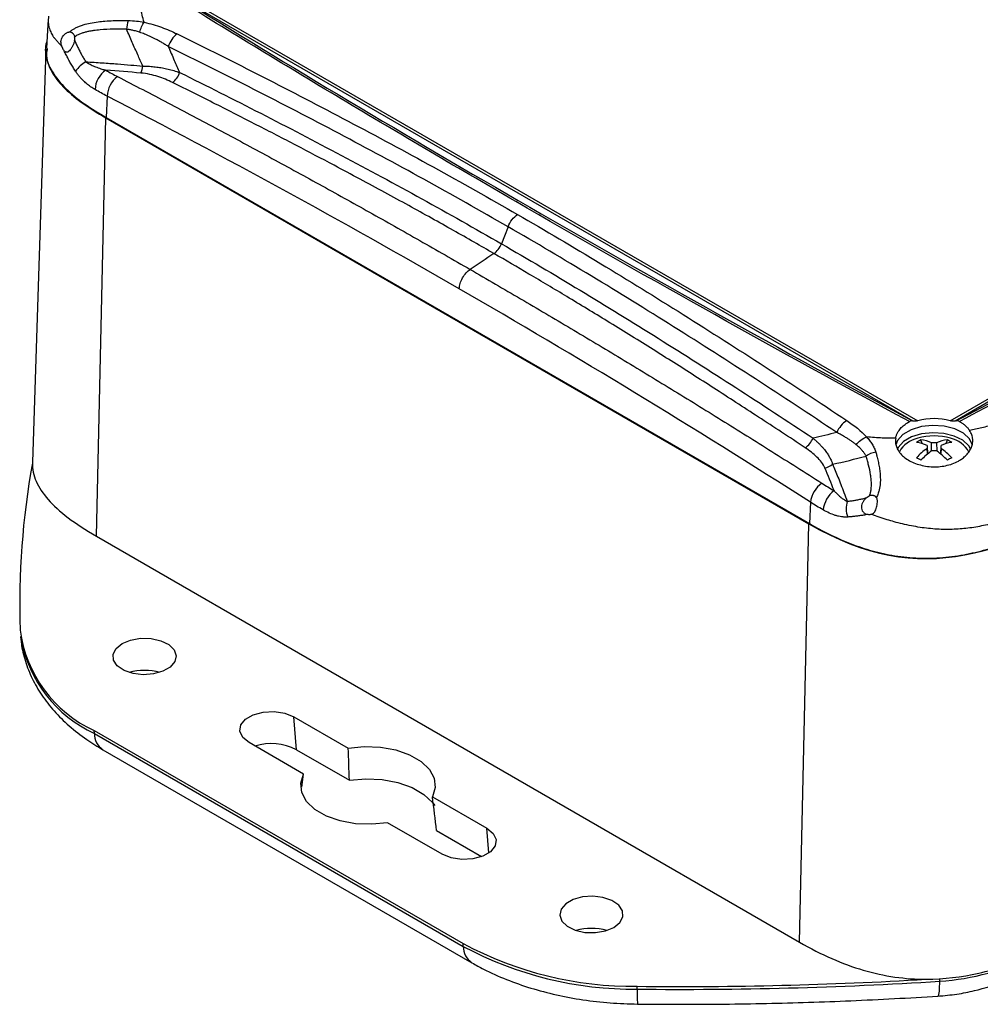
# Model space of a CAD drawing. Units: inches. Extents: x 0.3 to 29.7, y 0.3 to 21.7.
# Drawn here: x 22.8 to 25.6, y 2.6 to 5.5 of the extents above; entities that cross this region are included whole.
import ezdxf

# ---------------------------------------------------------------- set-up
doc = ezdxf.new("R2010")
doc.units = ezdxf.units.IN
doc.header["$MEASUREMENT"] = 0

msp = doc.modelspace()

# ---------------------------------------------------------------- linework, layer by layer
at = {"color": 7, "linetype": 'Continuous', "lineweight": 25}
for p, q in [((25.40061, 4.3044), (23.21692, 5.56502)), ((23.22477, 5.56982), (25.41486, 4.30551)), ((25.51103, 4.30551), (27.70111, 5.56982)), ((27.70896, 5.56502), (25.52528, 4.3044)), ((22.8274, 5.40736), (22.78812, 4.18297)), ((23.00998, 5.26808), (23.00716, 5.20445)), ((22.97797, 3.96279), (23.00575, 5.20363)), ((23.00575, 5.20363), (25.09171, 3.99943)), ((23.00716, 5.20445), (25.09313, 4.00025)), ((25.42736, 4.23778), (25.42346, 4.24863)), ((25.45522, 4.21576), (25.45564, 4.23992)), ((25.47025, 4.23992), (25.47067, 4.21576)), ((25.49852, 4.23778), (25.50243, 4.24863)), ((25.44227, 4.23221), (25.44338, 4.20668)), ((25.44301, 4.20638), (25.44227, 4.22377)), ((25.48251, 4.20668), (25.48361, 4.23221)), ((25.48361, 4.22377), (25.48288, 4.20638)), ((22.78873, 4.18293), (22.78806, 4.17978)), ((25.09594, 4.06388), (25.09313, 4.00025)), ((25.06394, 2.75859), (25.09171, 3.99943)), ((22.97797, 3.96279), (25.06394, 2.75859)), ((22.75285, 3.6659), (22.75381, 3.65704)), ((23.56365, 3.42734), (23.72521, 3.33408)), ((23.57139, 3.32974), (23.56365, 3.42734)), ((22.97109, 3.38653), (24.06571, 2.75461)), ((22.97176, 3.37802), (22.97109, 3.38653)), ((22.97176, 3.37802), (24.06639, 2.74611)), ((22.99732, 3.32949), (24.09194, 2.69758)), ((23.59227, 3.25734), (23.43072, 3.3506)), ((23.57139, 3.32974), (23.72838, 3.23911)), ((23.5877, 3.21884), (23.59227, 3.25734)), ((23.97486, 3.18996), (24.13641, 3.09669)), ((24.00348, 3.01995), (23.84192, 3.11321)), ((23.98715, 3.08972), (24.12067, 3.01264)), ((24.06639, 2.74611), (24.06571, 2.75461)), ((24.58193, 2.61953), (24.58191, 2.62788))]:
    msp.add_line(p, q, dxfattribs=at)
at = {"color": 8, "linetype": 'Continuous', "lineweight": 25}
for p, q in [((22.83503, 5.49469), (22.83487, 5.49221)), ((24.1422, 3.02361), (24.13641, 3.09669))]:
    msp.add_line(p, q, dxfattribs=at)
at = {"color": 7, "linetype": 'Continuous', "lineweight": 25, "flags": 128}
for points in [[(22.83496, 5.4947), (22.83296, 5.46367), (22.82951, 5.40991)], [(24.19902, 4.88097), (24.18805, 4.85269), (24.17943, 4.83048)], [(25.57679, 4.23347), (25.56806, 4.25193), (25.54987, 4.26864), (25.52396, 4.28151), (25.49263, 4.28941), (25.45866, 4.29162), (25.42506, 4.28795), (25.39484, 4.27872), (25.37067, 4.26477), (25.35469, 4.24732), (25.34929, 4.23432)], [(25.5714, 4.2223), (25.56606, 4.23101), (25.54822, 4.2474), (25.5228, 4.26003), (25.49206, 4.26777), (25.45874, 4.26994), (25.42579, 4.26634), (25.39614, 4.25729), (25.37243, 4.24361), (25.35676, 4.22649), (25.35375, 4.22068)], [(23.05418, 3.64471), (23.07937, 3.65509), (23.10903, 3.66019), (23.13994, 3.65945), (23.16877, 3.65295), (23.19238, 3.64141), (23.20822, 3.62606), (23.21457, 3.60858), (23.21074, 3.59085), (23.19715, 3.5748), (23.17527, 3.56217), (23.14747, 3.55433), (23.11677, 3.55212), (23.08648, 3.55578), (23.0599, 3.56493), (23.0399, 3.57856), (23.02865, 3.5952), (23.02737, 3.61305), (23.0362, 3.63017), (23.05418, 3.64471)], [(23.43072, 3.3506), (23.41199, 3.36603), (23.40354, 3.38424), (23.40639, 3.40301), (23.42019, 3.42009), (23.44327, 3.43342), (23.47286, 3.44138), (23.50538, 3.44303), (23.53691, 3.43815), (23.56365, 3.42734)], [(23.72521, 3.33408), (23.77242, 3.33892), (23.82027, 3.33714), (23.86601, 3.32884), (23.90701, 3.31448), (23.94092, 3.29491), (23.96578, 3.27124), (23.98017, 3.24483), (23.98325, 3.21721), (23.97486, 3.18996)], [(23.84192, 3.11321), (23.79471, 3.10837), (23.74686, 3.11015), (23.70112, 3.11845), (23.66012, 3.13281), (23.62621, 3.15238), (23.60135, 3.17605), (23.58696, 3.20246), (23.58388, 3.23008), (23.59227, 3.25734)], [(23.72838, 3.23911), (23.77695, 3.24329), (23.82589, 3.24087), (23.87253, 3.23199), (23.91434, 3.21712), (23.94907, 3.19707), (23.97482, 3.17293), (23.98145, 3.16375)], [(24.13641, 3.09669), (24.15514, 3.08126), (24.16359, 3.06305), (24.16074, 3.04428), (24.14694, 3.0272), (24.12386, 3.01387), (24.09427, 3.00591), (24.06175, 3.00426), (24.03022, 3.00914), (24.00348, 3.01995)], [(24.51295, 2.80258), (24.53093, 2.81712), (24.53976, 2.83424), (24.53848, 2.85209), (24.52723, 2.86873), (24.50723, 2.88236), (24.48065, 2.89151), (24.45036, 2.89517), (24.41966, 2.89296), (24.39186, 2.88512), (24.36998, 2.87249), (24.35639, 2.85644), (24.35256, 2.83871), (24.35891, 2.82123), (24.37475, 2.80588), (24.39836, 2.79434), (24.42719, 2.78784), (24.4581, 2.78711), (24.48776, 2.7922), (24.51295, 2.80258)], [(25.47998, 2.6431), (25.48004, 2.64777), (25.48009, 2.65144)]]:
    msp.add_lwpolyline(points, dxfattribs=at)
at = {"color": 7, "linetype": 'Continuous', "lineweight": 25}
for centre, radius, start, end in [((23.18666, 5.4572), 0.11971, 162.82384, 175.47873), ((23.26329, 5.39239), 0.07581, 127.20881, 162.31099), ((22.9931, 5.29005), 0.09292, 120.26333, 145.94754), ((23.04625, 5.2847), 0.07242, 123.54341, 177.49619), ((23.02819, 5.37011), 0.08838, 337.76831, 351.79662), ((23.0852, 5.26567), 0.07526, 126.31633, 178.15958), ((23.16695, 5.35709), 0.06087, 307.32172, 342.16676), ((25.24921, 4.23816), 0.08168, 123.73422, 156.59952), ((25.46294, 4.12008), 0.19157, 75.46296, 104.53704), ((25.04387, 4.27957), 0.06528, 303.95353, 336.71521), ((25.43018, 4.17479), 0.08012, 101.30285, 151.35712), ((25.47524, 4.14416), 0.11659, 116.36666, 123.62797), ((25.3973, 4.13471), 0.10737, 65.23736, 82.84631), ((25.46294, 4.09006), 0.17034, 73.46771, 106.53229), ((25.4126, 4.14465), 0.10454, 65.69108, 84.0387), ((25.46294, 4.03704), 0.20302, 87.93829, 92.06171), ((25.51328, 4.14465), 0.10454, 95.9613, 114.30892), ((25.52858, 4.13471), 0.10737, 97.15369, 114.76264), ((25.45065, 4.14416), 0.11659, 56.37203, 63.63334), ((25.496, 4.17537), 0.07949, 27.72661, 78.81652), ((25.30067, 4.146), 0.06724, 99.24423, 126.18775), ((25.56718, 4.05156), 0.21274, 125.95404, 137.3649), ((25.59022, 4.02766), 0.23153, 125.53958, 136.07493), ((27.07875, 4.22799), 1.63648, 179.85238, 180.14762), ((25.46294, 4.00301), 0.21317, 88.03657, 91.96343), ((25.33567, 4.02766), 0.23153, 43.92507, 54.46042), ((23.84714, 4.22799), 1.63648, 359.85238, 0.14762), ((25.35871, 4.05156), 0.21274, 42.6351, 54.04596), ((25.1009, 3.76032), 2.35057, 169.72039, 181.84795), ((25.20012, 3.81616), 0.434, 59.02795, 60.97743), ((25.72577, 3.81616), 0.434, 119.02257, 120.97205), ((25.12833, 4.21795), 0.05347, 281.22438, 308.79073), ((25.17703, 4.05306), 0.08181, 125.00085, 172.40154), ((25.21896, 4.03045), 0.08598, 127.98976, 172.91774), ((25.27368, 4.04534), 0.07172, 162.99514, 200.89197), ((23.13038, 3.73374), 0.38201, 187.40321, 245.35609), ((23.12065, 3.38981), 0.17506, 74.93268, 105.06728), ((23.49666, 3.18445), 0.16338, 62.78252, 107.24158), ((24.44648, 2.62443), 0.17506, 74.93272, 105.06724), ((24.57234, 3.7035), 1.07566, 241.90148, 270.50986), ((24.57237, 3.69378), 1.07429, 241.90147, 270.5099), ((24.71402, 14.72205), 12.09489, 269.374136, 273.440325), ((24.71408, 14.70804), 12.08923, 269.373673, 273.63238)]:
    msp.add_arc(centre, radius, start, end, dxfattribs=at)
at = {"color": 8, "linetype": 'Continuous', "lineweight": 25}
for centre, radius, start, end in [((23.13607, 3.731), 0.38935, 190.95144, 245.03941), ((23.02994, 3.37766), 0.05818, 179.64947, 235.89633), ((24.12457, 2.74575), 0.05818, 179.6507, 235.87988), ((25.06116, 2.6081), 0.47936, 178.63325, 183.9222)]:
    msp.add_arc(centre, radius, start, end, dxfattribs=at)
at = {"color": 7, "linetype": 'Continuous', "lineweight": 25}
for major_axis, start_param, end_param in [((0.11435, -0.04026), 2.2221029, 2.2401471), ((0.11435, 0.04026), 0.8820537, 0.9194897)]:
    msp.add_ellipse((25.46294, 4.26014), major_axis=major_axis, ratio=0.2183122, start_param=start_param, end_param=end_param, dxfattribs=at)
for points, knots in [([(25.38951, 4.30287), (24.99781, 4.51478), (24.6199, 4.72584), (24.0737, 5.04116), (23.8953, 5.14592), (23.54617, 5.35459), (23.37552, 5.45843), (23.2088, 5.56179)], [0, 0, 0, 0, 0.5, 0.5, 0.75, 0.75, 1, 1, 1, 1]), ([(23.21581, 5.56498), (23.54967, 5.35799), (23.89891, 5.14925), (24.62816, 4.72826), (25.00661, 4.5169), (25.39889, 4.3047)], [0, 0, 0, 0, 0.5, 0.5, 1, 1, 1, 1]), ([(25.52883, 4.305), (25.92859, 4.51759), (26.31104, 4.72925), (27.04109, 5.15071), (27.38613, 5.35903), (27.71133, 5.56495)], [0, 0, 0, 0, 0.5, 0.5, 1, 1, 1, 1]), ([(27.71837, 5.56198), (27.39353, 5.35633), (27.04892, 5.14829), (26.50215, 4.83263), (26.3152, 4.72698), (25.93285, 4.51533), (25.73747, 4.40935), (25.53789, 4.30319)], [0, 0, 0, 0, 0.5, 0.5, 0.75, 0.75, 1, 1, 1, 1]), ([(22.83487, 5.49221), (22.83486, 5.49162), (22.83485, 5.49102), (22.83486, 5.48982), (22.83487, 5.4893), (22.83492, 5.4877), (22.83509, 5.48449), (22.83561, 5.48022), (22.83623, 5.47703), (22.83657, 5.47544), (22.83669, 5.4749), (22.83688, 5.47411), (22.83694, 5.47385), (22.83709, 5.47326), (22.83717, 5.47294), (22.83791, 5.47014), (22.83869, 5.46771), (22.84129, 5.46065), (22.84337, 5.45628), (22.84674, 5.45021), (22.8479, 5.44827), (22.84967, 5.44548), (22.85056, 5.44411), (22.85161, 5.44257), (22.85206, 5.44192), (22.85237, 5.44148), (22.8525, 5.44129), (22.8527, 5.44101)], [0, 0, 0, 0, 0.03125, 0.03125, 0.0625, 0.0625, 0.125, 0.25, 0.3125, 0.3125, 0.34375, 0.34375, 0.359375, 0.359375, 0.375, 0.375, 0.5, 0.5, 0.75, 0.75, 0.875, 0.875, 0.9375, 0.96875, 0.984375, 0.984375, 1, 1, 1, 1]), ([(22.83627, 5.50516), (22.8359, 5.50312), (22.83526, 5.49962), (22.8351, 5.49614), (22.83503, 5.49469)], [0, 0, 0, 0, 0.5847001, 1, 1, 1, 1]), ([(22.8988, 5.45879), (22.89995, 5.45978), (22.90226, 5.46177), (22.90595, 5.46451), (22.90979, 5.46706), (22.91376, 5.46942), (22.91975, 5.47261), (22.92814, 5.47629), (22.94206, 5.48107), (22.96056, 5.48547), (22.98209, 5.48882), (23.00482, 5.49097), (23.02337, 5.49205), (23.03892, 5.49252), (23.05069, 5.4927), (23.06182, 5.49272), (23.06923, 5.4926), (23.07229, 5.49255)], [0, 0, 0, 0, 0.0249288, 0.0500975, 0.0754076, 0.1007528, 0.1260241, 0.186985, 0.2513706, 0.368667, 0.5014995, 0.6136075, 0.7502737, 0.8126088, 0.8750234, 0.9482437, 1, 1, 1, 1]), ([(23.06733, 5.46663), (23.06288, 5.46674), (23.05409, 5.46695), (23.04105, 5.46701), (23.01942, 5.46677), (22.99555, 5.46567), (22.97257, 5.46318), (22.95953, 5.46109), (22.94962, 5.45909), (22.9401, 5.45665), (22.93136, 5.45374), (22.92408, 5.45056), (22.91813, 5.4473), (22.9149, 5.44463), (22.91341, 5.44338)], [0, 0, 0, 0, 0.0854571, 0.1687242, 0.2498322, 0.4992729, 0.6243364, 0.6887896, 0.7492328, 0.8152887, 0.8739372, 0.9220339, 0.9638143, 1, 1, 1, 1]), ([(23.11566, 5.3575), (23.11059, 5.3687), (23.10004, 5.39197), (23.08394, 5.42836), (23.07299, 5.45359), (23.06733, 5.46663)], [0, 0, 0, 0, 0.3095726, 0.6429387, 1, 1, 1, 1]), ([(23.10623, 5.45765), (23.10408, 5.45834), (23.09987, 5.4597), (23.09355, 5.4615), (23.08607, 5.4634), (23.07741, 5.46524), (23.07064, 5.46617), (23.06733, 5.46663)], [0, 0, 0, 0, 0.173824, 0.3404374, 0.4999516, 0.7553278, 1, 1, 1, 1]), ([(23.10623, 5.45765), (23.10778, 5.46343), (23.10979, 5.46918), (23.11441, 5.4794), (23.11702, 5.48384), (23.11964, 5.48725)], [0, 0, 0, 0, 0.5, 0.5, 1, 1, 1, 1]), ([(23.11965, 5.48736), (23.13793, 5.48342), (23.15496, 5.47833), (23.18737, 5.46663), (23.20273, 5.46), (23.21744, 5.45277)], [0, 0, 0, 0, 0.5, 0.5, 1, 1, 1, 1]), ([(22.8527, 5.44101), (22.85424, 5.43944), (22.85588, 5.43793), (22.85933, 5.43396), (22.86115, 5.43173), (22.86399, 5.42829), (22.86496, 5.42712), (22.86694, 5.42492), (22.86795, 5.42384), (22.87102, 5.42048), (22.87314, 5.41818), (22.87533, 5.4158)], [0, 0, 0, 0, 0.25, 0.25, 0.5, 0.5, 0.625, 0.625, 0.75, 0.75, 1, 1, 1, 1]), ([(22.87533, 5.4158), (22.87504, 5.41669), (22.87445, 5.41848), (22.87373, 5.42127), (22.87319, 5.42416), (22.87286, 5.42716), (22.87279, 5.43155), (22.87371, 5.43742), (22.87673, 5.44401), (22.88118, 5.44974), (22.88577, 5.45366), (22.88982, 5.45619), (22.89301, 5.45766), (22.89605, 5.45862), (22.8979, 5.45873), (22.8988, 5.45879)], [0, 0, 0, 0, 0.0484728, 0.0970057, 0.1462338, 0.1968731, 0.2497491, 0.3700957, 0.49961, 0.6258971, 0.7492464, 0.8186048, 0.8833596, 0.9435388, 1, 1, 1, 1]), ([(22.91333, 5.43345), (22.91307, 5.43222), (22.91253, 5.42973), (22.91137, 5.426), (22.90996, 5.42224), (22.90777, 5.4172), (22.90468, 5.41123), (22.9003, 5.40487), (22.89553, 5.40007), (22.8914, 5.39837), (22.88834, 5.3985), (22.88615, 5.39933), (22.88407, 5.40077), (22.88279, 5.40219), (22.88215, 5.4029)], [0, 0, 0, 0, 0.0608344, 0.1224657, 0.1854007, 0.2501157, 0.3803299, 0.4994626, 0.6262566, 0.7489167, 0.8109436, 0.8744322, 0.936712, 1, 1, 1, 1]), ([(22.8988, 5.45879), (22.89946, 5.45876), (22.90075, 5.4587), (22.90254, 5.45823), (22.90416, 5.45755), (22.90562, 5.45665), (22.90695, 5.45558), (22.90871, 5.45378), (22.91064, 5.45105), (22.91239, 5.4473), (22.91308, 5.44465), (22.91341, 5.44339)], [0, 0, 0, 0, 0.0926587, 0.1798844, 0.263202, 0.3437498, 0.4223706, 0.499686, 0.6842058, 0.8495969, 1, 1, 1, 1]), ([(22.91333, 5.43345), (22.91361, 5.4352), (22.91415, 5.43854), (22.91365, 5.44182), (22.91341, 5.44338)], [0, 0, 0, 0, 0.5241646, 1, 1, 1, 1]), ([(22.91333, 5.43345), (22.91488, 5.42991), (22.91799, 5.42279), (22.92302, 5.41223), (22.92835, 5.40168), (22.934, 5.39118), (22.93996, 5.38069), (22.94416, 5.37378), (22.94627, 5.37031)], [0, 0, 0, 0, 0.1623477, 0.3262963, 0.4918843, 0.6592746, 0.8286166, 1, 1, 1, 1]), ([(23.19106, 5.41542), (23.18766, 5.4176), (23.18099, 5.42187), (23.17087, 5.42789), (23.16096, 5.43346), (23.14939, 5.43954), (23.13614, 5.44589), (23.12122, 5.4523), (23.11111, 5.4559), (23.10623, 5.45765)], [0, 0, 0, 0, 0.1334689, 0.2612961, 0.3834351, 0.4998632, 0.6775529, 0.8442301, 1, 1, 1, 1]), ([(23.21744, 5.45277), (23.38722, 5.36926), (23.55654, 5.28305), (23.80934, 5.14946), (23.89339, 5.10421), (24.06083, 5.0121), (24.14423, 4.96526), (24.22705, 4.91745)], [0, 0, 0, 0, 0.5, 0.5, 0.75, 0.75, 1, 1, 1, 1]), ([(22.8308, 5.42993), (22.83045, 5.42906), (22.82456, 5.41416), (22.82726, 5.38342), (22.84293, 5.33887), (22.87914, 5.29376), (22.93351, 5.24763), (22.98055, 5.21898), (23.00575, 5.20363)], [0, 0, 0, 0, 0.0103907, 0.1783582, 0.3514452, 0.5400249, 0.7535798, 1, 1, 1, 1]), ([(22.83215, 5.40977), (22.83109, 5.40462), (22.82631, 5.3813), (22.84489, 5.33956), (22.88492, 5.28968), (22.94108, 5.24451), (22.98509, 5.21783), (23.00716, 5.20445)], [0, 0, 0, 0, 0.0657423, 0.2977671, 0.5316744, 0.7651387, 1, 1, 1, 1]), ([(22.87583, 5.41441), (22.87613, 5.41365), (22.87672, 5.41214), (22.8777, 5.41), (22.8789, 5.40765), (22.88038, 5.40518), (22.88156, 5.40366), (22.88215, 5.4029)], [0, 0, 0, 0, 0.166972, 0.3333324, 0.5004883, 0.7507938, 1, 1, 1, 1]), ([(24.19902, 4.88097), (24.11627, 4.92875), (24.03298, 4.97554), (23.86577, 5.06753), (23.78185, 5.11272), (23.61361, 5.20162), (23.52929, 5.24535), (23.36036, 5.33141), (23.27574, 5.37367), (23.19106, 5.41542)], [0, 0, 0, 0, 0.25, 0.25, 0.5, 0.5, 0.75, 0.75, 1, 1, 1, 1]), ([(23.19106, 5.41542), (23.19701, 5.40168), (23.20815, 5.37593), (23.21957, 5.35037), (23.22489, 5.33845)], [0, 0, 0, 0, 0.5335551, 1, 1, 1, 1]), ([(22.91612, 5.34208), (22.91356, 5.3461), (22.90847, 5.3541), (22.90128, 5.36625), (22.89448, 5.37842), (22.88808, 5.3906), (22.88412, 5.39882), (22.88215, 5.4029)], [0, 0, 0, 0, 0.20503055, 0.40743771, 0.60732637, 0.80480821, 1, 1, 1, 1]), ([(22.94627, 5.37031), (22.96273, 5.36926), (22.99411, 5.36728), (23.03879, 5.36402), (23.07881, 5.36083), (23.10388, 5.35857), (23.11566, 5.3575)], [0, 0, 0, 0, 0.2903539, 0.5538085, 0.790364, 1, 1, 1, 1]), ([(22.94627, 5.37031), (22.94784, 5.36927), (22.95113, 5.36709), (22.95645, 5.36405), (22.96232, 5.361), (22.96878, 5.35799), (22.9757, 5.35508), (22.98311, 5.35227), (22.99035, 5.3498), (22.9967, 5.34777), (23.00142, 5.34637), (23.00437, 5.3455), (23.00581, 5.34516), (23.00623, 5.34507)], [0, 0, 0, 0, 0.08339025, 0.17505875, 0.27508702, 0.38353025, 0.5004253, 0.62054383, 0.75007432, 0.85529637, 0.93197554, 0.98018461, 1, 1, 1, 1]), ([(23.11566, 5.3575), (23.11833, 5.35747), (23.12373, 5.35741), (23.13183, 5.35705), (23.14006, 5.35649), (23.14839, 5.3557), (23.1568, 5.35469), (23.16529, 5.35346), (23.17665, 5.35151), (23.19092, 5.34847), (23.20806, 5.34399), (23.21916, 5.34034), (23.22489, 5.33845)], [0, 0, 0, 0, 0.065432, 0.1327803, 0.2020793, 0.2733556, 0.3466287, 0.4219116, 0.4992115, 0.6547634, 0.8217811, 1, 1, 1, 1]), ([(22.97389, 5.28786), (22.97166, 5.2892), (22.96725, 5.29183), (22.96083, 5.29612), (22.95469, 5.3006), (22.94881, 5.30529), (22.94236, 5.31089), (22.9355, 5.31753), (22.92841, 5.32536), (22.92193, 5.33344), (22.91803, 5.33924), (22.91612, 5.34208)], [0, 0, 0, 0, 0.10522544, 0.20761045, 0.30725911, 0.40429033, 0.49883808, 0.63312537, 0.76096034, 0.88299854, 1, 1, 1, 1]), ([(23.04063, 5.32631), (23.06554, 5.31341), (23.11537, 5.28761), (23.19011, 5.24851), (23.26486, 5.2091), (23.3396, 5.16936), (23.41433, 5.1293), (23.48907, 5.08892), (23.56379, 5.04822), (23.63852, 5.00719), (23.71324, 4.96585), (23.78795, 4.92418), (23.86266, 4.88219), (23.93736, 4.83987), (24.01206, 4.79725), (24.06185, 4.76857), (24.08674, 4.75423)], [0, 0, 0, 0, 0.071416, 0.1428323, 0.2142494, 0.2856675, 0.3570872, 0.4285088, 0.4999327, 0.5713594, 0.6427892, 0.7142226, 0.78566, 0.8571017, 0.9285483, 1, 1, 1, 1]), ([(23.20385, 5.30869), (23.1903, 5.3154), (23.17589, 5.32142), (23.14458, 5.33126), (23.12806, 5.33501), (23.11, 5.33668)], [0, 0, 0, 0, 0.5, 0.5, 1, 1, 1, 1]), ([(23.22489, 5.33845), (23.38534, 5.25895), (23.54543, 5.17705), (23.78441, 5.05028), (23.86388, 5.00736), (24.02221, 4.92007), (24.10108, 4.87571), (24.17943, 4.83048)], [0, 0, 0, 0, 0.5, 0.5, 0.75, 0.75, 1, 1, 1, 1]), ([(24.15713, 4.80137), (24.1376, 4.81261), (24.09758, 4.83562), (24.03589, 4.87054), (23.97119, 4.90675), (23.90346, 4.9442), (23.83271, 4.98285), (23.75894, 5.02268), (23.67145, 5.06936), (23.56947, 5.12301), (23.45225, 5.18363), (23.32983, 5.24595), (23.2464, 5.2875), (23.20385, 5.30869)], [0, 0, 0, 0, 0.0623711, 0.1277606, 0.1961695, 0.2675986, 0.3420488, 0.4195211, 0.5000163, 0.617201, 0.7395908, 0.8671893, 1, 1, 1, 1]), ([(24.19902, 4.88097), (24.20178, 4.88807), (24.20589, 4.89551), (24.21581, 4.90842), (24.22155, 4.91381), (24.22705, 4.91745)], [0, 0, 0, 0, 0.5, 0.5, 1, 1, 1, 1]), ([(24.22705, 4.91745), (24.30987, 4.86964), (24.39209, 4.82088), (24.55584, 4.7218), (24.63735, 4.67147), (24.8812, 4.51837), (25.04286, 4.41351), (25.20385, 4.30608)], [0, 0, 0, 0, 0.25, 0.25, 0.5, 0.5, 1, 1, 1, 1]), ([(25.17425, 4.2706), (25.09388, 4.32412), (25.0134, 4.37717), (24.85201, 4.48179), (24.77111, 4.53344), (24.60883, 4.63533), (24.52743, 4.68558), (24.3639, 4.78451), (24.28178, 4.83321), (24.19902, 4.88097)], [0, 0, 0, 0, 0.25, 0.25, 0.5, 0.5, 0.75, 0.75, 1, 1, 1, 1]), ([(24.15713, 4.80137), (24.16151, 4.8043), (24.16608, 4.8086), (24.17396, 4.81889), (24.17724, 4.82482), (24.17943, 4.83048)], [0, 0, 0, 0, 0.5, 0.5, 1, 1, 1, 1]), ([(24.17943, 4.83048), (24.25778, 4.78525), (24.33559, 4.73917), (24.49055, 4.64559), (24.56771, 4.59809), (24.79848, 4.45368), (24.95145, 4.35486), (25.10384, 4.25376)], [0, 0, 0, 0, 0.25, 0.25, 0.5, 0.5, 1, 1, 1, 1]), ([(25.08033, 4.22542), (25.05703, 4.24084), (25.01094, 4.27134), (24.94247, 4.31619), (24.87548, 4.35972), (24.80996, 4.40195), (24.74592, 4.44288), (24.68335, 4.48254), (24.59944, 4.53527), (24.49638, 4.59919), (24.3762, 4.67227), (24.26416, 4.73917), (24.19185, 4.7812), (24.15713, 4.80137)], [0, 0, 0, 0, 0.0765296, 0.1513569, 0.2244827, 0.2959078, 0.3656326, 0.4336579, 0.4999843, 0.6388662, 0.7684928, 0.8888692, 1, 1, 1, 1]), ([(24.05433, 4.69697), (24.05453, 4.70156), (24.0554, 4.70679), (24.05873, 4.7178), (24.06119, 4.72356), (24.06735, 4.73445), (24.07104, 4.73955), (24.07881, 4.74814), (24.08288, 4.75164), (24.08674, 4.75423)], [0, 0, 0, 0, 0.25, 0.25, 0.5, 0.5, 0.75, 0.75, 1, 1, 1, 1]), ([(24.08674, 4.75423), (24.11163, 4.73983), (24.16142, 4.71103), (24.23607, 4.66743), (24.3107, 4.62354), (24.38531, 4.57933), (24.4599, 4.53481), (24.53446, 4.48998), (24.60901, 4.44483), (24.68352, 4.39938), (24.75802, 4.35361), (24.83249, 4.30753), (24.90693, 4.26115), (24.98135, 4.21445), (25.05575, 4.16746), (25.10532, 4.13587), (25.13011, 4.12008)], [0, 0, 0, 0, 0.0714517, 0.1428983, 0.21434, 0.2857774, 0.3572108, 0.4286406, 0.5000673, 0.5714912, 0.6429128, 0.7143325, 0.7857506, 0.8571677, 0.928584, 1, 1, 1, 1]), ([(25.88042, 4.37349), (25.82655, 4.35171), (25.77298, 4.33241), (25.71513, 4.3144), (25.70553, 4.31147), (25.69601, 4.30865), (25.68969, 4.3068), (25.68663, 4.30592), (25.66948, 4.30101), (25.65596, 4.29734), (25.62967, 4.29056), (25.61686, 4.28744), (25.59818, 4.28314), (25.59205, 4.28178), (25.57997, 4.27917), (25.5741, 4.27794), (25.56812, 4.27673)], [0, 0, 0, 0, 0.5, 0.5, 0.5625, 0.59375, 0.59375, 0.625, 0.625, 0.75, 0.75, 0.875, 0.875, 0.9375, 0.9375, 1, 1, 1, 1]), ([(25.34894, 4.25339), (25.3492, 4.25474), (25.34972, 4.25744), (25.35092, 4.26144), (25.35242, 4.26539), (25.35427, 4.26927), (25.35644, 4.2731), (25.36059, 4.27935), (25.36782, 4.2877), (25.37714, 4.29519), (25.38463, 4.30009), (25.38788, 4.30195), (25.38951, 4.30287)], [0, 0, 0, 0, 0.0715059, 0.142586, 0.2134505, 0.2843115, 0.355381, 0.4268694, 0.6401258, 0.8533126, 0.9268846, 1, 1, 1, 1]), ([(25.53789, 4.30319), (25.53904, 4.30254), (25.54134, 4.30123), (25.54465, 4.29915), (25.54965, 4.29576), (25.5559, 4.29082), (25.56278, 4.28405), (25.56634, 4.27918), (25.56812, 4.27673)], [0, 0, 0, 0, 0.0895267, 0.1793756, 0.269692, 0.5135003, 0.7559598, 1, 1, 1, 1]), ([(25.23212, 4.23417), (25.23, 4.23586), (25.22566, 4.23932), (25.21862, 4.24442), (25.21098, 4.2496), (25.20271, 4.25483), (25.19382, 4.2601), (25.18432, 4.2654), (25.17765, 4.26884), (25.17425, 4.2706)], [0, 0, 0, 0, 0.1248241, 0.2556587, 0.3925167, 0.5353985, 0.6842924, 0.8391755, 1, 1, 1, 1]), ([(25.57652, 4.23622), (25.57679, 4.23768), (25.57732, 4.24057), (25.57765, 4.24486), (25.57764, 4.24905), (25.5773, 4.25311), (25.5765, 4.25791), (25.57493, 4.26356), (25.57221, 4.27016), (25.56951, 4.2745), (25.56812, 4.27673)], [0, 0, 0, 0, 0.1044812, 0.2067405, 0.3067794, 0.4045996, 0.5002029, 0.6561705, 0.822768, 1, 1, 1, 1]), ([(25.10384, 4.25376), (25.10626, 4.25166), (25.11105, 4.24753), (25.11776, 4.24126), (25.124, 4.23507), (25.12974, 4.22896), (25.13499, 4.22295), (25.141, 4.21552), (25.14739, 4.20663), (25.15357, 4.19628), (25.1585, 4.18622), (25.16074, 4.17954), (25.16183, 4.17628)], [0, 0, 0, 0, 0.0906631, 0.1785617, 0.2636514, 0.3458949, 0.4252627, 0.5017339, 0.6354123, 0.7629558, 0.884439, 1, 1, 1, 1]), ([(25.23212, 4.23417), (25.23592, 4.23918), (25.24069, 4.24401), (25.2512, 4.25211), (25.25693, 4.25536), (25.26245, 4.25755)], [0, 0, 0, 0, 0.5, 0.5, 1, 1, 1, 1]), ([(25.34894, 4.25339), (25.33679, 4.25338), (25.32346, 4.2536), (25.29456, 4.25487), (25.27895, 4.25591), (25.26245, 4.25755)], [0, 0, 0, 0, 0.5, 0.5, 1, 1, 1, 1]), ([(25.26245, 4.25755), (25.26401, 4.25582), (25.26713, 4.25235), (25.27286, 4.24524), (25.278, 4.23789), (25.28242, 4.2303), (25.28544, 4.2243), (25.28797, 4.21832), (25.28927, 4.21423), (25.28987, 4.21237)], [0, 0, 0, 0, 0.1248662, 0.2507231, 0.4998433, 0.624283, 0.7489192, 0.8856399, 1, 1, 1, 1]), ([(25.34827, 4.24653), (25.34827, 4.24525), (25.34826, 4.2424), (25.34876, 4.23766), (25.34992, 4.23206), (25.35208, 4.22563), (25.35673, 4.21608), (25.36497, 4.20523), (25.37822, 4.19372), (25.39365, 4.18436), (25.4183, 4.1742), (25.4538, 4.16735), (25.49773, 4.17015), (25.52747, 4.18097), (25.5453, 4.19206), (25.55607, 4.20071), (25.56419, 4.20984), (25.5695, 4.21797), (25.57257, 4.22391), (25.57501, 4.23001), (25.57601, 4.23413), (25.57652, 4.23622)], [0, 0, 0, 0, 0.0170475, 0.0380984, 0.0631518, 0.0922069, 0.1252627, 0.1955343, 0.2503545, 0.3138501, 0.3754597, 0.5000345, 0.6246564, 0.7493763, 0.7847311, 0.8329818, 0.8923285, 0.9191539, 0.945982, 0.9726243, 1, 1, 1, 1]), ([(25.13874, 4.16551), (25.13368, 4.17722), (25.12535, 4.18779), (25.1102, 4.20268), (25.10466, 4.20749), (25.09295, 4.21672), (25.08678, 4.22114), (25.08033, 4.22542)], [0, 0, 0, 0, 0.5, 0.5, 0.75, 0.75, 1, 1, 1, 1]), ([(25.26097, 4.20027), (25.26038, 4.20146), (25.25918, 4.2039), (25.25704, 4.20748), (25.25462, 4.21109), (25.25188, 4.21471), (25.2476, 4.21981), (25.24122, 4.22643), (25.23525, 4.23151), (25.23212, 4.23417)], [0, 0, 0, 0, 0.093622, 0.19027, 0.2900491, 0.3930532, 0.4993662, 0.7376894, 1, 1, 1, 1]), ([(25.28987, 4.21237), (25.29048, 4.2103), (25.29194, 4.2053), (25.29394, 4.1977), (25.29592, 4.1896), (25.29819, 4.17927), (25.30065, 4.16615), (25.30283, 4.14959), (25.30375, 4.13275), (25.30319, 4.11797), (25.30146, 4.10611), (25.29957, 4.09772), (25.29729, 4.09031), (25.29489, 4.08381), (25.29294, 4.07943), (25.29197, 4.07725)], [0, 0, 0, 0, 0.0517071, 0.1249167, 0.187271, 0.2495716, 0.3740638, 0.4985667, 0.6315992, 0.7490818, 0.8135812, 0.8746787, 0.9165954, 0.9585304, 1, 1, 1, 1]), ([(22.78806, 4.17978), (22.78793, 4.16184), (22.79166, 4.14382), (22.80713, 4.10779), (22.81888, 4.08982), (22.86617, 4.03588), (22.91361, 3.99995), (22.97797, 3.96279)], [0, 0, 0, 0, 0.25, 0.25, 0.5, 0.5, 1, 1, 1, 1]), ([(25.27086, 4.08246), (25.27123, 4.08327), (25.27202, 4.08495), (25.273, 4.08757), (25.27388, 4.09037), (25.27466, 4.09335), (25.27533, 4.09651), (25.27613, 4.10127), (25.2768, 4.10779), (25.27703, 4.11559), (25.27683, 4.1234), (25.27612, 4.13337), (25.27387, 4.15041), (25.26993, 4.16889), (25.26512, 4.18696), (25.26237, 4.19577), (25.26097, 4.20027)], [0, 0, 0, 0, 0.0175294, 0.0363469, 0.0565762, 0.0783172, 0.1016507, 0.1266424, 0.185405, 0.2516272, 0.3118167, 0.3758008, 0.5002822, 0.7500849, 0.8725808, 1, 1, 1, 1]), ([(25.96307, 4.18896), (25.95714, 4.18402), (25.94534, 4.1742), (25.92752, 4.15992), (25.90974, 4.14609), (25.89196, 4.13273), (25.87418, 4.11986), (25.85639, 4.10748), (25.83857, 4.0956), (25.80958, 4.07711), (25.76892, 4.05358), (25.71529, 4.0278), (25.66416, 4.00858), (25.6153, 3.99517), (25.56963, 3.98682), (25.52146, 3.98261), (25.47203, 3.98305), (25.42931, 3.9876), (25.39512, 3.99358), (25.36957, 3.99916), (25.34559, 4.00541), (25.3227, 4.01221), (25.30016, 4.01959), (25.28508, 4.02514), (25.27759, 4.0279)], [0, 0, 0, 0, 0.0320182, 0.0636803, 0.0949903, 0.1259546, 0.1565802, 0.186875, 0.2168474, 0.246504, 0.3314143, 0.4143819, 0.4959063, 0.5581463, 0.6214934, 0.6819612, 0.7474829, 0.8104326, 0.8432275, 0.8775718, 0.9086082, 0.9368724, 0.9686454, 1, 1, 1, 1]), ([(25.16183, 4.17628), (25.1644, 4.17027), (25.16982, 4.15762), (25.178, 4.1376), (25.18669, 4.11562), (25.19583, 4.09166), (25.20193, 4.07497), (25.2051, 4.06631)], [0, 0, 0, 0, 0.1655545, 0.3483403, 0.5483468, 0.7655639, 1, 1, 1, 1]), ([(25.09313, 4.00025), (25.12716, 3.9806), (25.16301, 3.9623), (25.22147, 3.93836), (25.24175, 3.93097), (25.28453, 3.91786), (25.30653, 3.91229), (25.34065, 3.90577), (25.35221, 3.9039), (25.37576, 3.90085), (25.38778, 3.89967), (25.42365, 3.89727), (25.44753, 3.89719), (25.49524, 3.89987), (25.5192, 3.90268), (25.56522, 3.91047), (25.58752, 3.91544), (25.63106, 3.92699), (25.65241, 3.9336), (25.69362, 3.94779), (25.71353, 3.95536), (25.7718, 3.97909), (25.80873, 3.99623), (25.88064, 4.03186), (25.91559, 4.05037), (25.98444, 4.08813), (26.01833, 4.10737), (26.05196, 4.12679)], [0, 0, 0, 0, 0.125, 0.125, 0.1875, 0.1875, 0.25, 0.25, 0.28125, 0.28125, 0.3125, 0.3125, 0.375, 0.375, 0.4375, 0.4375, 0.5, 0.5, 0.5625, 0.5625, 0.625, 0.625, 0.75, 0.75, 0.875, 0.875, 1, 1, 1, 1]), ([(25.16605, 4.09822), (25.16627, 4.09795), (25.16702, 4.09701), (25.16884, 4.09513), (25.17169, 4.09217), (25.1756, 4.08826), (25.18009, 4.08397), (25.18576, 4.07894), (25.19205, 4.07396), (25.19881, 4.06937), (25.20311, 4.06728), (25.2051, 4.06631)], [0, 0, 0, 0, 0.01985147, 0.06810041, 0.1448236, 0.25009389, 0.37975754, 0.50011784, 0.68988134, 0.85642216, 1, 1, 1, 1]), ([(25.2051, 4.06631), (25.20897, 4.06678), (25.21667, 4.06772), (25.22826, 4.06956), (25.2398, 4.07174), (25.25127, 4.07422), (25.25894, 4.07618), (25.26276, 4.07716)], [0, 0, 0, 0, 0.2053715, 0.4078496, 0.6075923, 0.8049528, 1, 1, 1, 1]), ([(25.26276, 4.07716), (25.26178, 4.07629), (25.25982, 4.07456), (25.25712, 4.07166), (25.25463, 4.06853), (25.25162, 4.06401), (25.2487, 4.05799), (25.24706, 4.05014), (25.24784, 4.04218), (25.25101, 4.03621), (25.25466, 4.03246), (25.25781, 4.03022), (25.26123, 4.02846), (25.26359, 4.02778), (25.26478, 4.02743)], [0, 0, 0, 0, 0.0627102, 0.1252478, 0.1879746, 0.2512447, 0.3814335, 0.4999219, 0.6239416, 0.7487298, 0.8103174, 0.8742151, 0.936463, 1, 1, 1, 1]), ([(25.26276, 4.07716), (25.26414, 4.07827), (25.26677, 4.0804), (25.26954, 4.0818), (25.27086, 4.08246)], [0, 0, 0, 0, 0.5241793, 1, 1, 1, 1]), ([(25.29197, 4.07725), (25.29147, 4.07791), (25.29049, 4.07922), (25.28872, 4.08084), (25.28675, 4.08215), (25.28459, 4.08315), (25.28121, 4.08412), (25.27649, 4.08443), (25.27275, 4.08312), (25.27086, 4.08246)], [0, 0, 0, 0, 0.10013287, 0.1983521, 0.29654654, 0.39660764, 0.50031998, 0.74622451, 1, 1, 1, 1]), ([(25.27759, 4.0279), (25.27836, 4.02822), (25.27987, 4.02884), (25.2819, 4.03014), (25.28373, 4.0317), (25.28538, 4.03354), (25.28756, 4.03661), (25.29003, 4.04159), (25.29234, 4.04873), (25.29406, 4.05623), (25.29485, 4.06303), (25.2948, 4.06882), (25.29404, 4.07352), (25.29264, 4.07604), (25.29197, 4.07725)], [0, 0, 0, 0, 0.05148876, 0.10200281, 0.15205345, 0.20207334, 0.25244325, 0.37284582, 0.50099161, 0.62551896, 0.74955923, 0.84255255, 0.92498346, 1, 1, 1, 1]), ([(25.20668, 4.01977), (25.20522, 4.01969), (25.20226, 4.01952), (25.19773, 4.01961), (25.19309, 4.01992), (25.18696, 4.02067), (25.17917, 4.02216), (25.16703, 4.02551), (25.15162, 4.03134), (25.13977, 4.03775), (25.13364, 4.04106)], [0, 0, 0, 0, 0.06093589, 0.12285293, 0.18586769, 0.25009197, 0.37145745, 0.49991945, 0.7414669, 1, 1, 1, 1]), ([(25.26478, 4.02743), (25.26094, 4.02672), (25.25321, 4.02528), (25.24165, 4.02349), (25.23003, 4.02195), (25.21834, 4.02068), (25.21059, 4.02007), (25.20668, 4.01977)], [0, 0, 0, 0, 0.1941254, 0.3910698, 0.5909525, 0.7938912, 1, 1, 1, 1]), ([(25.27759, 4.0279), (25.27681, 4.02765), (25.27525, 4.02714), (25.27275, 4.02674), (25.27017, 4.02665), (25.26751, 4.02685), (25.2657, 4.02724), (25.26478, 4.02743)], [0, 0, 0, 0, 0.2022576, 0.4009299, 0.598465, 0.7973563, 1, 1, 1, 1]), ([(22.75404, 3.65925), (22.75438, 3.65471), (22.7561, 3.63204), (22.76612, 3.59189), (22.78633, 3.54011), (22.81514, 3.49062), (22.85186, 3.44359), (22.89666, 3.39949), (22.94536, 3.36115), (22.98116, 3.33933), (22.99732, 3.32949)], [0, 0, 0, 0, 0.0337595, 0.1684623, 0.3037595, 0.4414522, 0.5827762, 0.7282144, 0.8773609, 1, 1, 1, 1]), ([(25.43982, 2.64895), (25.49217, 2.64908), (25.54393, 2.65553), (25.64645, 2.6786), (25.69735, 2.69519), (25.85281, 2.75739), (25.96045, 2.81545), (26.08115, 2.88513)], [0, 0, 0, 0, 0.25, 0.25, 0.5, 0.5, 1, 1, 1, 1]), ([(25.47998, 2.6431), (25.52832, 2.64617), (25.57611, 2.65445), (25.67138, 2.67953), (25.71898, 2.69632), (25.86477, 2.75734), (25.9662, 2.81229), (26.07906, 2.87744)], [0, 0, 0, 0, 0.25, 0.25, 0.5, 0.5, 1, 1, 1, 1]), ([(25.47426, 2.5987), (25.49319, 2.60043), (25.53002, 2.60382), (25.59739, 2.61759), (25.67164, 2.63984), (25.75013, 2.67081), (25.84138, 2.71259), (25.94231, 2.76536), (26.01753, 2.80835), (26.05356, 2.82894)], [0, 0, 0, 0, 0.08111178, 0.1578568, 0.30020627, 0.43124281, 0.55522433, 0.7870106, 1, 1, 1, 1]), ([(25.06394, 2.75859), (25.1283, 2.72143), (25.19055, 2.69404), (25.28398, 2.66674), (25.31512, 2.65996), (25.37752, 2.65103), (25.40874, 2.64888), (25.43982, 2.64895)], [0, 0, 0, 0, 0.5, 0.5, 0.75, 0.75, 1, 1, 1, 1]), ([(24.09194, 2.69758), (24.10332, 2.69125), (24.13571, 2.67325), (24.19338, 2.64747), (24.26577, 2.62197), (24.34196, 2.60184), (24.42094, 2.58723), (24.50155, 2.57778), (24.5559, 2.57613), (24.58291, 2.57531)], [0, 0, 0, 0, 0.0834733, 0.2374846, 0.3911385, 0.544366, 0.6971138, 0.8494722, 1, 1, 1, 1]), ([(24.58291, 2.57531), (24.62693, 2.57497), (24.75446, 2.574), (24.96552, 2.57647), (25.21885, 2.58405), (25.38813, 2.59376), (25.47428, 2.5987)], [0, 0, 0, 0, 0.1479227, 0.4285285, 0.7091475, 1, 1, 1, 1])]:
    msp.add_open_spline(points, degree=3, knots=knots, dxfattribs=at)
for points in [[(23.11965, 5.48736), (23.11473, 5.50157), (23.11138, 5.51609), (23.10938, 5.53071)], [(23.07229, 5.49255), (23.08873, 5.49224), (23.10444, 5.4903), (23.11964, 5.48725)], [(23.11964, 5.48725), (23.11966, 5.48729), (23.11967, 5.48733), (23.11965, 5.48736)], [(22.87533, 5.4158), (22.8755, 5.41534), (22.87567, 5.41487), (22.87583, 5.41441)], [(23.00623, 5.34506), (23.01738, 5.33862), (23.02887, 5.33238), (23.04063, 5.32631)], [(23.11, 5.33668), (23.07554, 5.33985), (23.04093, 5.3426), (23.00623, 5.34506)], [(23.00998, 5.26808), (22.99765, 5.27448), (22.98559, 5.28106), (22.97389, 5.28786)], [(24.05433, 4.69697), (23.70645, 4.8978), (23.35833, 5.08817), (23.00998, 5.26808)], [(24.15713, 4.80137), (24.13367, 4.78572), (24.1102, 4.77), (24.08674, 4.75423)], [(25.09594, 4.06388), (24.74941, 4.28511), (24.40221, 4.49615), (24.05433, 4.69697)], [(25.20385, 4.30608), (25.22602, 4.29129), (25.24603, 4.27535), (25.26245, 4.25755)], [(25.39889, 4.3047), (25.39593, 4.3052), (25.39266, 4.30459), (25.38952, 4.30287)], [(25.41486, 4.30551), (25.40968, 4.30413), (25.40478, 4.30367), (25.40061, 4.3044)], [(25.52528, 4.3044), (25.5211, 4.30367), (25.51621, 4.30413), (25.51103, 4.30551)], [(25.53788, 4.30319), (25.53484, 4.30487), (25.53169, 4.30546), (25.52883, 4.305)], [(25.17425, 4.2706), (25.15078, 4.26475), (25.12731, 4.25909), (25.10384, 4.25376)], [(25.34894, 4.25339), (25.34855, 4.25111), (25.34833, 4.24882), (25.34827, 4.24653)], [(25.16183, 4.17628), (25.195, 4.18382), (25.22801, 4.19191), (25.26097, 4.20027)], [(25.16604, 4.09822), (25.15739, 4.12078), (25.14836, 4.14323), (25.13874, 4.16551)], [(25.09171, 3.99943), (25.42575, 3.8066), (25.67048, 3.90493), (26.05338, 4.12598)], [(25.13011, 4.12008), (25.14181, 4.11261), (25.15376, 4.1053), (25.16604, 4.09822)], [(25.13364, 4.04106), (25.12076, 4.04845), (25.10821, 4.05608), (25.09594, 4.06388)], [(23.72838, 3.23911), (23.72729, 3.27078), (23.72624, 3.30244), (23.72521, 3.33408)], [(23.98715, 3.08972), (23.98308, 3.12312), (23.97899, 3.15653), (23.97486, 3.18996)]]:
    msp.add_open_spline(points, degree=3, dxfattribs=at)
at = {"color": 8, "linetype": 'Continuous', "lineweight": 25}
msp.add_open_spline([(25.47417, 2.60059), (25.47466, 2.60011), (25.47662, 2.59816), (25.47896, 2.61161), (25.47964, 2.6326), (25.47998, 2.6431)], degree=3, knots=[0, 0, 0, 0, 0.14243991, 0.57121937, 1, 1, 1, 1], dxfattribs=at)

doc.saveas('drawing.dxf')
